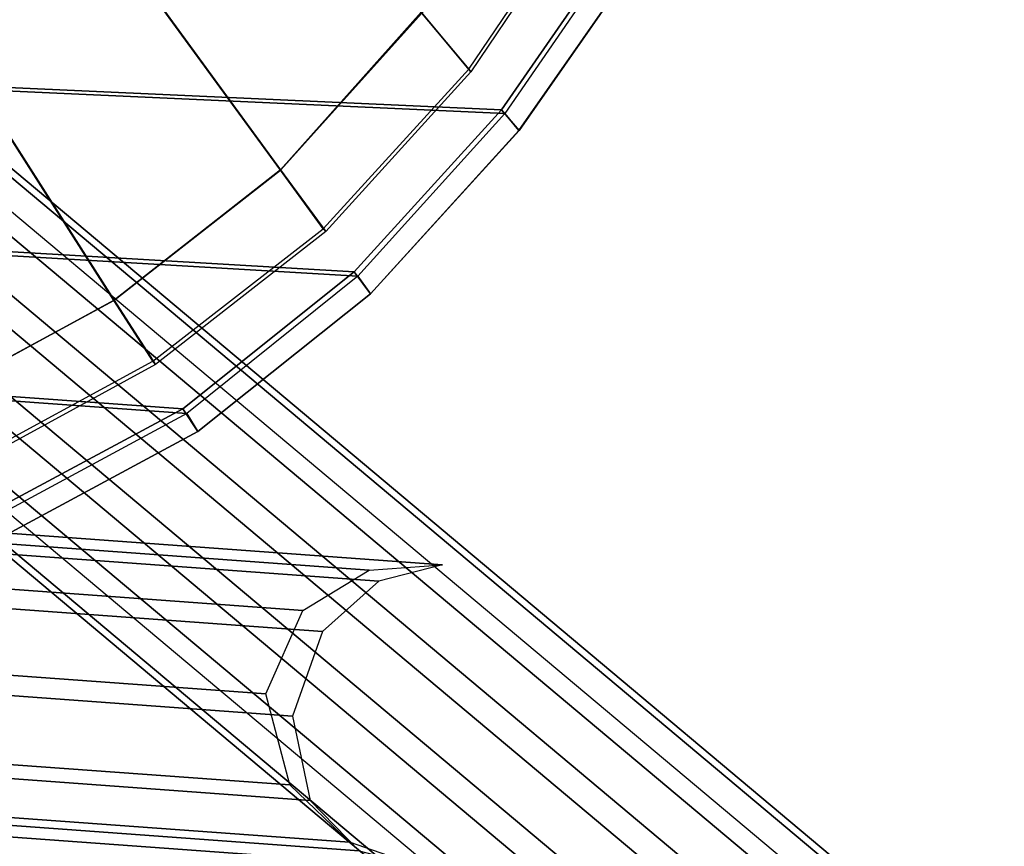
# Model space of a CAD drawing. Units: inches. Extents: x -10.2 to 10.2, y -10.6 to 10.6.
# Drawn here: x 7.5 to 9.9, y -9.1 to -7.1 of the extents above; entities that cross this region are included whole.
import ezdxf

# ---------------------------------------------------------------- set-up
doc = ezdxf.new("R2010")
doc.units = ezdxf.units.IN
doc.header["$MEASUREMENT"] = 0
for name, color, linetype in [('SEAT-BASE', 5, 'Continuous'), ('SEAT-CUSHION', 5, 'Continuous'), ('SEAT-SEAT', 5, 'Continuous'), ('SEAT-SEATEDGE', 5, 'Continuous')]:
    doc.layers.add(name, color=color, linetype=linetype)

msp = doc.modelspace()

# ---------------------------------------------------------------- linework, layer by layer
at = {"layer": 'SEAT-BASE'}
for points in [[(9.3488, -9.3572, 0.7936), (6.8233, -7.2376, 29.5215), (7.0104, -7.1874, 29.5343), (9.5359, -9.3071, 0.8063)], [(9.7224, -9.3572, 0.8264), (7.1969, -7.2376, 29.5544), (7.0104, -7.1874, 29.5343), (9.5359, -9.3071, 0.8063)], [(9.2112, -9.4941, 0.7916), (6.6857, -7.3744, 29.5196), (6.8233, -7.2376, 29.5215), (9.3488, -9.3572, 0.7936)], [(9.8582, -9.4941, 0.8485), (7.3327, -7.3744, 29.5764), (7.1969, -7.2376, 29.5544), (9.7224, -9.3572, 0.8264)], [(-6.9766, -7.3303, 12.8184), (8.3389, -8.4473, 12.818), (8.5195, -8.434, 12.6526), (-7.1678, -7.2895, 12.6561)], [(-7.1678, -7.2895, 12.6561), (8.5195, -8.434, 12.6526), (8.3629, -8.4738, 12.4874), (-7.0305, -7.3505, 12.4881)], [(-6.8128, -7.4526, 12.9679), (8.1745, -8.5468, 12.9687), (8.3389, -8.4473, 12.818), (-6.9766, -7.3303, 12.8184)], [(-7.0305, -7.3505, 12.4881), (8.3629, -8.4738, 12.4874), (8.2234, -8.5987, 12.3535), (-6.9227, -7.4941, 12.3534)], [(9.16, -9.6811, 0.8009), (6.6345, -7.5614, 29.5288), (6.6857, -7.3744, 29.5196), (9.2112, -9.4941, 0.7916)], [(9.9071, -9.6811, 0.8665), (7.3816, -7.5614, 29.5945), (7.3327, -7.3744, 29.5764), (9.8582, -9.4941, 0.8485)], [(-6.7423, -7.6742, 13.0521), (8.0838, -8.7522, 13.0519), (8.1745, -8.5468, 12.9687), (-6.8128, -7.4526, 12.9679)], [(-6.9227, -7.4941, 12.3534), (8.2234, -8.5987, 12.3535), (8.1496, -8.8074, 12.3036), (-6.8866, -7.7072, 12.3034)], [(9.2088, -9.8681, 0.819), (6.6833, -7.7484, 29.5469), (6.6345, -7.5614, 29.5288), (9.16, -9.6811, 0.8009)], [(9.8558, -9.8681, 0.8758), (7.3303, -7.7484, 29.6038), (7.3816, -7.5614, 29.5945), (9.9071, -9.6811, 0.8665)], [(-6.8448, -7.8915, 12.9934), (8.1431, -8.9778, 12.9977), (8.0838, -8.7522, 13.0519), (-6.7423, -7.6742, 13.0521)], [(-6.8866, -7.7072, 12.3034), (8.1496, -8.8074, 12.3036), (8.193, -9.0161, 12.3816), (-6.9527, -7.9056, 12.3773)], [(9.3447, -10.005, 0.841), (6.8192, -7.8853, 29.569), (6.6833, -7.7484, 29.5469), (9.2088, -9.8681, 0.819)], [(9.7182, -10.005, 0.8738), (7.1927, -7.8853, 29.6018), (7.3303, -7.7484, 29.6038), (9.8558, -9.8681, 0.8758)], [(-7.0258, -8.0052, 12.8577), (8.2899, -9.1192, 12.8633), (8.1431, -8.9778, 12.9977), (-6.8448, -7.8915, 12.9934)], [(9.5311, -10.0551, 0.8611), (7.0056, -7.9354, 29.5891), (6.8192, -7.8853, 29.569), (9.3447, -10.005, 0.841)], [(9.5311, -10.0551, 0.8611), (7.0056, -7.9354, 29.5891), (7.1927, -7.8853, 29.6018), (9.7182, -10.005, 0.8738)], [(-6.9527, -7.9056, 12.3773), (8.193, -9.0161, 12.3816), (8.3142, -9.1408, 12.5324), (-7.079, -8.0156, 12.5268)], [(-7.2223, -8.0363, 12.6994), (8.4651, -9.1804, 12.7029), (8.2899, -9.1192, 12.8633), (-7.0258, -8.0052, 12.8577)], [(-7.079, -8.0156, 12.5268), (8.3142, -9.1408, 12.5324), (8.4651, -9.1804, 12.7029), (-7.2223, -8.0363, 12.6994)]]:
    msp.add_3dface(points, dxfattribs=at)
at = {"layer": 'SEAT-CUSHION'}
for points in [[(8.4684, -7.0699, 30.1093), (7.8019, -6.2724, 30.1269), (7.5166, -6.6311, 30.1551), (8.1197, -7.4582, 30.1436)], [(8.1199, -7.4571, 30.0617), (7.5217, -6.6368, 30.0744), (7.8065, -6.2774, 30.0461), (8.4672, -7.068, 30.0274)], [(8.1197, -7.4582, 30.1436), (7.5166, -6.6311, 30.1551), (7.1609, -6.9207, 30.1746), (7.7083, -7.7801, 30.1683)], [(7.7093, -7.7796, 30.0866), (7.1665, -6.9275, 30.094), (7.5217, -6.6368, 30.0744), (8.1199, -7.4571, 30.0617)], [(8.59, -7.2151, 30.049), (8.4672, -7.068, 30.0274), (8.7535, -6.6322, 29.9874), (8.8878, -6.7729, 30.0074)], [(8.8829, -6.7676, 30.0882), (8.756, -6.6346, 30.0693), (8.4684, -7.0699, 30.1093), (8.5844, -7.209, 30.1297)], [(8.8829, -6.7676, 30.0882), (8.8878, -6.7729, 30.0074), (8.59, -7.2151, 30.049), (8.5844, -7.209, 30.1297)], [(7.7083, -7.7801, 30.1683), (7.1609, -6.9207, 30.1746), (6.755, -7.1357, 30.1845), (7.2486, -8.0293, 30.1823)], [(7.2503, -8.0293, 30.1006), (6.7606, -7.143, 30.104), (7.1665, -6.9275, 30.094), (7.7093, -7.7796, 30.0866)], [(8.5844, -7.209, 30.1297), (8.4684, -7.0699, 30.1093), (8.1197, -7.4582, 30.1436), (8.2254, -7.6031, 30.1651)], [(8.2315, -7.6101, 30.0846), (8.1199, -7.4571, 30.0617), (8.4672, -7.068, 30.0274), (8.59, -7.2151, 30.049)], [(8.5844, -7.209, 30.1297), (8.59, -7.2151, 30.049), (8.2315, -7.6101, 30.0846), (8.2254, -7.6031, 30.1651)], [(8.2254, -7.6031, 30.1651), (8.1197, -7.4582, 30.1436), (7.7083, -7.7801, 30.1683), (7.8042, -7.9306, 30.1909)], [(7.8107, -7.9387, 30.1105), (7.7093, -7.7796, 30.0866), (8.1199, -7.4571, 30.0617), (8.2315, -7.6101, 30.0846)], [(8.2254, -7.6031, 30.1651), (8.2315, -7.6101, 30.0846), (7.8107, -7.9387, 30.1105), (7.8042, -7.9306, 30.1909)], [(7.8042, -7.9306, 30.1909), (7.7083, -7.7801, 30.1683), (7.2486, -8.0293, 30.1823), (7.335, -8.1858, 30.2057)], [(7.3416, -8.1947, 30.1254), (7.2503, -8.0293, 30.1006), (7.7093, -7.7796, 30.0866), (7.8107, -7.9387, 30.1105)], [(7.8042, -7.9306, 30.1909), (7.8107, -7.9387, 30.1105), (7.3416, -8.1947, 30.1254), (7.335, -8.1858, 30.2057)]]:
    msp.add_3dface(points, dxfattribs=at)
at = {"layer": 'SEAT-SEAT'}
for points in [[(-2.9242, -6.4659, 29.6049), (-2.4996, -6.8023, 29.6398), (8.6653, -7.3089, 30.0629), (8.9733, -6.8641, 30.0206)], [(8.9807, -6.8721, 29.6129), (8.6735, -7.3181, 29.6551), (-2.4965, -6.8096, 29.2332), (-2.9212, -6.4725, 29.1985)], [(-2.4996, -6.8023, 29.6398), (-2.0489, -7.1029, 29.6753), (8.3017, -7.7098, 30.0996), (8.6653, -7.3089, 30.0629)], [(8.6735, -7.3181, 29.6551), (8.3107, -7.7204, 29.6918), (-2.0458, -7.1108, 29.2687), (-2.4965, -6.8096, 29.2332)], [(-2.0489, -7.1029, 29.6753), (-1.5765, -7.3679, 29.7109), (7.8786, -8.0479, 30.1271), (8.3017, -7.7098, 30.0996)], [(8.3107, -7.7204, 29.6918), (7.8882, -8.0599, 29.7194), (-1.5732, -7.3765, 29.3043), (-2.0458, -7.1108, 29.2687)], [(-1.5765, -7.3679, 29.7109), (-1.0868, -7.5995, 29.7464), (7.4009, -8.304, 30.142), (7.8786, -8.0479, 30.1271)], [(7.8882, -8.0599, 29.7194), (7.4107, -8.3174, 29.7344), (-1.0832, -7.6088, 29.3397), (-1.5732, -7.3765, 29.3043)]]:
    msp.add_3dface(points, dxfattribs=at)
at = {"layer": 'SEAT-SEATEDGE'}
for points in [[(9.0198, -6.9131, 29.9621), (8.9733, -6.8641, 30.0206), (8.6653, -7.3089, 30.0629), (8.7087, -7.3606, 30.004)], [(8.6735, -7.3181, 29.6551), (8.7086, -7.3606, 29.7158), (9.0198, -6.9131, 29.674), (8.9807, -6.8721, 29.6129)], [(9.0198, -6.9131, 29.674), (9.0198, -6.9131, 29.9621), (8.7087, -7.3606, 30.004), (8.7086, -7.3606, 29.7158)], [(8.7087, -7.3606, 30.004), (8.6653, -7.3089, 30.0629), (8.3017, -7.7098, 30.0996), (8.3418, -7.764, 30.0404)], [(8.3107, -7.7204, 29.6918), (8.3417, -7.7641, 29.752), (8.7086, -7.3606, 29.7158), (8.6735, -7.3181, 29.6551)], [(8.7086, -7.3606, 29.7158), (8.7087, -7.3606, 30.004), (8.3418, -7.764, 30.0404), (8.3417, -7.7641, 29.752)], [(8.3418, -7.764, 30.0404), (8.3017, -7.7098, 30.0996), (7.8786, -8.0479, 30.1271), (7.9155, -8.1046, 30.0676)], [(7.8882, -8.0599, 29.7194), (7.9155, -8.1046, 29.779), (8.3417, -7.7641, 29.752), (8.3107, -7.7204, 29.6918)], [(8.3417, -7.7641, 29.752), (8.3418, -7.764, 30.0404), (7.9155, -8.1046, 30.0676), (7.9155, -8.1046, 29.779)], [(7.9155, -8.1046, 30.0676), (7.8786, -8.0479, 30.1271), (7.4009, -8.304, 30.142), (7.4348, -8.3636, 30.0825)], [(7.4107, -8.3174, 29.7344), (7.4347, -8.3636, 29.7938), (7.9155, -8.1046, 29.779), (7.8882, -8.0599, 29.7194)], [(7.9155, -8.1046, 29.779), (7.9155, -8.1046, 30.0676), (7.4348, -8.3636, 30.0825), (7.4347, -8.3636, 29.7938)]]:
    msp.add_3dface(points, dxfattribs=at)

doc.saveas('drawing.dxf')
